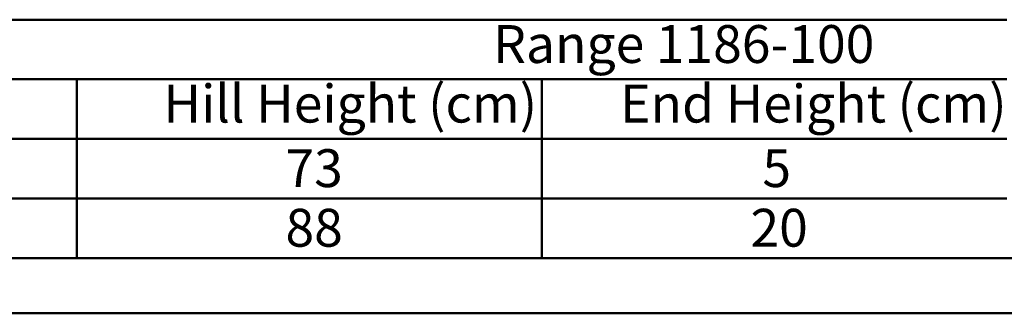
# Model space of a CAD drawing. Units: millimetres. Extents: x 0 to 842, y 0 to 595.
# Drawn here: x 181 to 364, y 0 to 54 of the extents above; entities that cross this region are included whole.
import ezdxf

# ---------------------------------------------------------------- set-up
doc = ezdxf.new("R2010")
doc.units = ezdxf.units.MM
doc.header["$LTSCALE"] = 20
doc.layers.add('LE_NORM', color=179, linetype='Continuous', lineweight=50)
doc.styles.add('SLDTEXTSTYLE0', font='TXT', dxfattribs={"width": 0.605})

# ---------------------------------------------------------------- blocks, each defined once
blk = doc.blocks.new('SW_TABLEANNOTATION_0')
at = {"layer": 'LE_NORM', "color": 0}
for p, q in [((0, 0), (45.21, 0)), ((45.21, 0), (131.21, 0)), ((131.21, 0), (217.21, 0)), ((0, -11.02), (45.21, -11.02)), ((45.21, -11.02), (45.21, -22.04)), ((45.21, -11.02), (131.21, -11.02)), ((131.21, -11.02), (131.21, -22.04)), ((131.21, -11.02), (217.21, -11.02)), ((0, -22.04), (45.21, -22.04)), ((45.21, -22.04), (45.21, -33.07)), ((45.21, -22.04), (131.21, -22.04)), ((131.21, -22.04), (131.21, -33.07)), ((131.21, -22.04), (217.21, -22.04)), ((0, -33.07), (45.21, -33.07)), ((45.21, -33.07), (45.21, -44.09)), ((45.21, -33.07), (131.21, -33.07)), ((131.21, -33.07), (131.21, -44.09)), ((131.21, -33.07), (217.21, -33.07)), ((0, -44.09), (45.21, -44.09)), ((45.21, -44.09), (131.21, -44.09)), ((131.21, -44.09), (217.21, -44.09))]:
    blk.add_line(p, q, dxfattribs=at)
at = {"layer": 'LE_NORM', "color": 0, "char_height": 7, "attachment_point": 1, "style": 'SLDTEXTSTYLE0'}
for s, insert in [('Range 1186-100', (122.23, -1)), ('Hill Height (cm)', (61.26, -12.02)), ('End Height (cm)', (145.72, -12.02)), ('73', (83.82, -23.95)), ('5', (172.02, -23.95)), ('88', (83.82, -34.97)), ('20', (169.82, -34.97))]:
    blk.add_mtext(s, dxfattribs=dict(at, insert=insert))

msp = doc.modelspace()

# ---------------------------------------------------------------- linework, layer by layer
at = {"color": 179, "linetype": 'Continuous', "lineweight": 50}
msp.add_line((30.0002579, 10.2001368), (826.0002579, 10.2001368), dxfattribs=at)
at = {"color": 7, "linetype": 'Continuous', "lineweight": 50}
msp.add_line((0.0002579, 0.0001368), (840.0002579, 0.0001368), dxfattribs=at)

# ---------------------------------------------------------------- block references
at = {"layer": 'LE_NORM'}
msp.add_blockref('SW_TABLEANNOTATION_0', (146.7918195, 54.2890244), dxfattribs=at)

doc.saveas('drawing.dxf')
